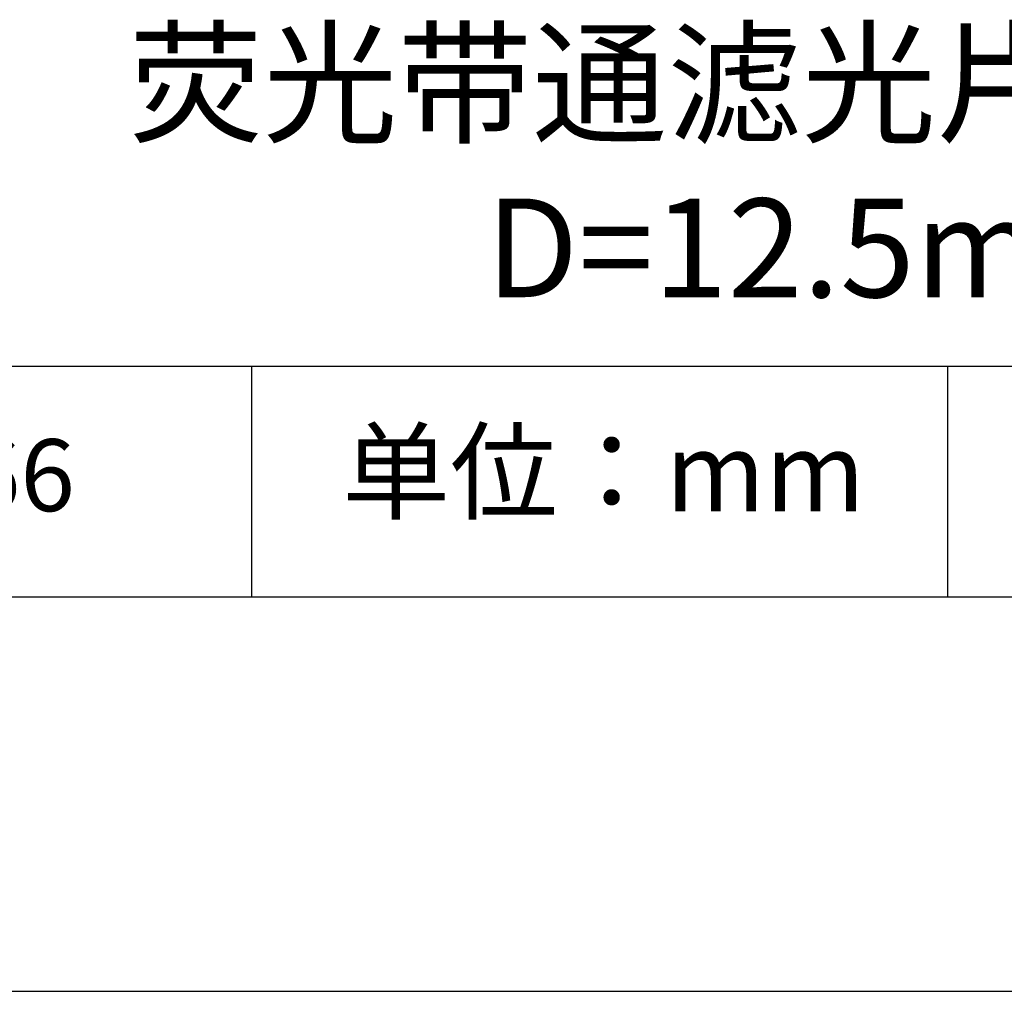
# Model space of a CAD drawing. Units: millimetres. Extents: x 0 to 297, y -2 to 208.
# Drawn here: x 237 to 262, y -2 to 23 of the extents above; entities that cross this region are included whole.
import ezdxf

# ---------------------------------------------------------------- set-up
doc = ezdxf.new("R2010")
doc.units = ezdxf.units.MM
for name, color, linetype in [('1轮廓实线层', 7, 'Continuous'), ('6文字层', 3, 'Continuous'), ('细实线层', 7, 'Continuous')]:
    doc.layers.add(name, color=color, linetype=linetype)
doc.layers.add('粗实线层', color=7, linetype='Continuous', lineweight=25)

# ---------------------------------------------------------------- blocks, each defined once
blk = doc.blocks.new('*X6')
at = {"layer": '粗实线层'}
blk.add_line((-138.5, -95), (138.5, -95), dxfattribs=at)
at = {"layer": '细实线层'}
blk.add_line((-148.5, -105), (148.5, -105), dxfattribs=at)

msp = doc.modelspace()

# ---------------------------------------------------------------- linework, layer by layer
at = {"layer": '1轮廓实线层'}
msp.add_line((146.5966, 8.19411), (286.5966, 8.19411), dxfattribs=at)
at = {"layer": '粗实线层'}
msp.add_line((211.5966, 14.03512), (286.5966, 14.03512), dxfattribs=at)
at = {"layer": '细实线层'}
for p, q in [((242.65028, 14.03512), (242.65028, 8.19411)), ((260.28035, 14.03512), (260.28035, 8.19411))]:
    msp.add_line(p, q, dxfattribs=at)

# ---------------------------------------------------------------- block references
at = {"layer": '粗实线层'}
msp.add_blockref('*X6', (148.0966, 103.19411), dxfattribs=at)

# ---------------------------------------------------------------- texts
at = {"layer": '6文字层', "attachment_point": 5}
for s, insert, char_height, width in [('{\\fMicrosoft YaHei|b0|i0|c134|p34;荧光带通滤光片-已封装\\PD=12.5mm}', (257.17634, 19.11722), 2.5, 58.876346), ('{\\fSimSun|b0|i0|c134|p2;单位：mm} ', (251.57046, 11.35929), 2, 17.8485577), ('{\\fMicrosoft YaHei|b1|i0|c134|p34;\\H0.83333x;\\C3;199566}', (234.03744, 11.27313), 2.1875, 17.8485577)]:
    msp.add_mtext(s, dxfattribs=dict(at, insert=insert, char_height=char_height, width=width))

doc.saveas('drawing.dxf')
